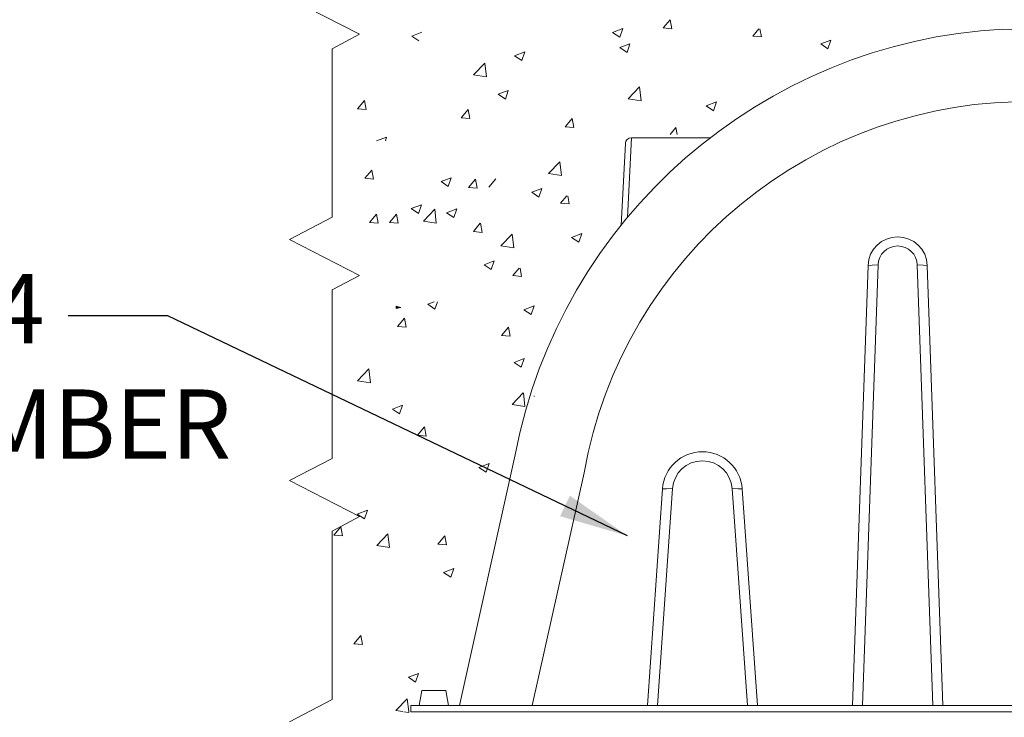
# Model space of a CAD drawing. Units: inches. Extents: x 4.7 to 66.2, y 4.2 to 50.3.
# Drawn here: x 29.7 to 32.2, y 9.4 to 11.2 of the extents above; entities that cross this region are included whole.
import ezdxf

# ---------------------------------------------------------------- set-up
doc = ezdxf.new("R2010")
doc.units = ezdxf.units.IN
doc.header["$MEASUREMENT"] = 0
doc.layers.add('CK_LEVEL_1', color=7, linetype='CONTINUOUS', lineweight=0)
doc.styles.get("Standard").update_dxf_attribs({"font": 'arial.ttf'})
doc.dimstyles.get("Standard").update_dxf_attribs({"dimtxt": 0.18, "dimasz": 0.18, "dimexe": 0.18, "dimexo": 0.0625, "dimgap": 0.09, "dimtad": 0, "dimtih": 1, "dimtoh": 1, "dimdec": 4, "dimzin": 0, "dimdsep": 46, "dimtxsty": 'Standard', "dimcen": 0.09, "dimadec": 0, "dimazin": 0, "dimtfac": 1, "dimtdec": 4, "dimtofl": 0, "dimtmove": 0, "dimatfit": 0, "dimfxl": 1, "dimtolj": 1, "dimtzin": 0, "dimarcsym": 0})

msp = doc.modelspace()

# ---------------------------------------------------------------- linework, layer by layer
at = {"layer": 'CK_LEVEL_1', "color": 7, "linetype": 'Continuous', "lineweight": 5}
for p, q in [((30.37526, 11.28679), (30.55743, 11.19327)), ((31.34569, 11.20948), (31.36382, 11.23109)), ((31.3682, 11.20749), (31.36385, 11.23107)), ((31.21445, 11.19817), (31.24079, 11.20828)), ((31.23319, 11.18553), (31.24081, 11.20826)), ((31.34569, 11.20948), (31.36817, 11.20752)), ((31.57843, 11.1883), (31.59424, 11.20714)), ((31.60094, 11.18631), (31.5971, 11.20714)), ((30.55743, 11.19327), (30.48578, 11.15575)), ((30.69263, 11.18864), (30.71897, 11.19875)), ((30.69263, 11.18864), (30.71134, 11.17602)), ((31.21445, 11.19817), (31.23316, 11.18555)), ((31.57843, 11.1883), (31.60091, 11.18633)), ((31.75497, 11.16805), (31.78131, 11.17816)), ((31.7737, 11.15541), (31.78133, 11.17814)), ((30.48578, 10.71782), (30.48578, 11.15575)), ((31.23315, 11.15852), (31.25949, 11.16863)), ((31.23315, 11.15852), (31.25186, 11.1459)), ((31.25189, 11.14588), (31.25951, 11.1686)), ((31.75497, 11.16805), (31.77368, 11.15543)), ((30.96005, 11.13728), (30.98638, 11.14739)), ((30.96005, 11.13728), (30.97876, 11.12466)), ((30.97878, 11.12464), (30.98641, 11.14736)), ((30.85353, 11.08795), (30.88282, 11.11848)), ((30.887, 11.08274), (30.88285, 11.11846)), ((30.85353, 11.08795), (30.88698, 11.08276)), ((31.25493, 11.02569), (31.28422, 11.05623)), ((31.2884, 11.02048), (31.28425, 11.0562)), ((30.91714, 11.03721), (30.94347, 11.04732)), ((30.91714, 11.03721), (30.93584, 11.02459)), ((30.93587, 11.02457), (30.9435, 11.0473)), ((31.25493, 11.02569), (31.28838, 11.02051)), ((30.55154, 10.9998), (30.56968, 11.02141)), ((30.55154, 10.9998), (30.57403, 10.99783)), ((30.57405, 10.99781), (30.5697, 11.02139)), ((30.82131, 10.9762), (30.83944, 10.99781)), ((30.84382, 10.97421), (30.83947, 10.99778)), ((31.45765, 11.00709), (31.48399, 11.0172)), ((31.45765, 11.00709), (31.47636, 10.99447)), ((31.47639, 10.99445), (31.48401, 11.01717)), ((30.82131, 10.9762), (30.84379, 10.97423)), ((31.09108, 10.9526), (31.10921, 10.97421)), ((31.11359, 10.95061), (31.10924, 10.97418)), ((31.09108, 10.9526), (31.11356, 10.95063)), ((31.36389, 10.93262), (31.37898, 10.9506)), ((31.38232, 10.93262), (31.37901, 10.95058)), ((30.60112, 10.9159), (30.62745, 10.92601)), ((30.62414, 10.91603), (30.62748, 10.92599)), ((31.25303, 10.71711), (31.26331, 10.92436)), ((31.46815, 10.92436), (31.26331, 10.92436)), ((31.23658, 10.69697), (31.24772, 10.90957)), ((31.04788, 10.8315), (31.07718, 10.86203)), ((31.08136, 10.82629), (31.0772, 10.86201)), ((30.57063, 10.81879), (30.58876, 10.84039)), ((30.57063, 10.81879), (30.59311, 10.81682)), ((30.59314, 10.8168), (30.58879, 10.84037)), ((30.76881, 10.81013), (30.79515, 10.82023)), ((30.78755, 10.79748), (30.79517, 10.82021)), ((31.04788, 10.8315), (31.08133, 10.82631)), ((30.76881, 10.81013), (30.78752, 10.79751)), ((30.8404, 10.79518), (30.85853, 10.81679)), ((30.8404, 10.79518), (30.86288, 10.79322)), ((30.86291, 10.79319), (30.85856, 10.81677)), ((30.89259, 10.79561), (30.91072, 10.81722)), ((31.00429, 10.78259), (31.03062, 10.7927)), ((31.02302, 10.76995), (31.03065, 10.79267)), ((31.00429, 10.78259), (31.023, 10.76997)), ((31.07917, 10.75424), (31.09524, 10.77339)), ((31.10168, 10.75225), (31.09778, 10.77339)), ((30.6916, 10.73997), (30.71794, 10.75008)), ((30.71034, 10.72732), (30.71796, 10.75005)), ((31.07917, 10.75424), (31.10165, 10.75227)), ((30.37526, 10.65994), (30.48578, 10.71782)), ((30.58297, 10.70387), (30.60111, 10.72547)), ((30.60548, 10.70187), (30.60113, 10.72545)), ((30.63516, 10.70429), (30.65329, 10.7259)), ((30.65767, 10.7023), (30.65332, 10.72588)), ((30.6916, 10.73997), (30.71031, 10.72735)), ((30.72312, 10.70788), (30.75241, 10.73841)), ((30.75659, 10.70267), (30.75244, 10.73839)), ((30.78312, 10.72937), (30.80945, 10.73948)), ((30.78312, 10.72937), (30.80183, 10.71675)), ((30.80185, 10.71672), (30.80948, 10.73945)), ((30.58297, 10.70387), (30.60546, 10.7019)), ((30.63516, 10.70429), (30.65764, 10.70233)), ((30.72312, 10.70788), (30.75657, 10.70269)), ((30.85274, 10.68026), (30.87087, 10.70187)), ((30.87525, 10.67827), (30.8709, 10.70185)), ((30.85274, 10.68026), (30.87522, 10.6783)), ((30.92414, 10.6433), (30.95344, 10.67383)), ((30.95762, 10.63809), (30.95346, 10.67381)), ((31.10798, 10.66535), (31.13432, 10.67545)), ((31.10798, 10.66535), (31.12669, 10.65273)), ((31.12671, 10.6527), (31.13434, 10.67543)), ((30.37526, 10.65994), (30.55743, 10.56642)), ((30.92414, 10.6433), (30.95759, 10.63811)), ((30.88054, 10.59439), (30.90688, 10.6045)), ((30.88054, 10.59439), (30.89925, 10.58177)), ((30.89928, 10.58175), (30.9069, 10.60447)), ((31.83793, 9.44857), (31.87788, 10.59256)), ((31.90388, 10.59374), (31.86389, 9.44857)), ((31.87788, 10.59256), (31.88827, 10.59283)), ((31.88827, 10.59283), (31.90388, 10.59374)), ((32.00589, 10.59374), (32.02149, 10.59309)), ((32.04588, 9.44857), (32.00589, 10.59374)), ((32.02149, 10.59309), (32.03189, 10.59256)), ((32.03189, 10.59256), (32.07184, 9.44857)), ((30.55743, 10.56642), (30.48578, 10.5289)), ((30.95543, 10.56604), (30.9715, 10.58519)), ((30.95543, 10.56604), (30.97791, 10.56407)), ((30.97793, 10.56405), (30.97403, 10.58519)), ((30.48578, 10.09097), (30.48578, 10.5289)), ((30.6646, 10.48351), (30.65206, 10.48664)), ((30.65206, 10.48664), (30.65206, 10.48037)), ((30.66334, 10.48351), (30.65206, 10.48633)), ((30.66209, 10.48351), (30.65206, 10.48601)), ((30.73411, 10.49174), (30.75077, 10.49813)), ((30.73411, 10.49174), (30.75282, 10.47912)), ((30.75284, 10.4791), (30.75923, 10.49813)), ((30.98424, 10.47715), (31.01057, 10.48725)), ((31.00297, 10.4645), (31.0106, 10.48723)), ((30.66084, 10.48351), (30.65206, 10.4857)), ((30.65958, 10.48351), (30.65206, 10.48539)), ((30.65833, 10.48351), (30.65206, 10.48507)), ((30.65707, 10.48351), (30.65206, 10.48476)), ((30.65582, 10.48351), (30.65206, 10.48445)), ((30.65457, 10.48351), (30.65206, 10.48413)), ((30.65331, 10.48351), (30.65206, 10.48382)), ((30.6646, 10.48351), (30.65206, 10.48037)), ((30.65331, 10.48351), (30.65206, 10.48319)), ((30.65457, 10.48351), (30.65206, 10.48288)), ((30.65582, 10.48351), (30.65206, 10.48256)), ((30.65707, 10.48351), (30.65206, 10.48225)), ((30.65833, 10.48351), (30.65206, 10.48194)), ((30.65958, 10.48351), (30.65206, 10.48162)), ((30.66084, 10.48351), (30.65206, 10.48131)), ((30.66209, 10.48351), (30.65206, 10.481)), ((30.66334, 10.48351), (30.65206, 10.48068)), ((30.98424, 10.47715), (31.00294, 10.46453)), ((30.65592, 10.43399), (30.67405, 10.4556)), ((30.67842, 10.432), (30.67407, 10.45557)), ((30.65592, 10.43399), (30.6784, 10.43202)), ((30.92568, 10.41038), (30.94382, 10.43199)), ((30.92568, 10.41038), (30.94817, 10.40842)), ((30.94819, 10.4084), (30.94384, 10.43197)), ((30.95861, 10.34031), (30.98495, 10.35042)), ((30.95861, 10.34031), (30.97732, 10.32769)), ((30.97734, 10.32767), (30.98497, 10.3504)), ((30.55186, 10.29294), (30.58115, 10.32347)), ((30.58533, 10.28773), (30.58117, 10.32345)), ((30.55186, 10.29294), (30.58531, 10.28776)), ((30.95326, 10.23069), (30.98255, 10.26122)), ((30.98673, 10.22548), (30.98257, 10.2612)), ((30.95326, 10.23069), (30.98671, 10.2255)), ((31.01063, 10.25198), (31.01107, 10.25347)), ((30.6426, 10.219), (30.66893, 10.22911)), ((30.6426, 10.219), (30.6613, 10.20638)), ((30.66133, 10.20636), (30.66895, 10.22909)), ((30.7081, 10.15108), (30.72623, 10.17269)), ((30.73061, 10.14909), (30.72626, 10.17267)), ((30.7081, 10.15108), (30.73058, 10.14911)), ((30.37526, 10.03309), (30.48578, 10.09097)), ((30.81709, 9.44857), (30.96145, 10.10053)), ((30.8671, 10.06757), (30.89343, 10.07768)), ((30.88583, 10.05493), (30.89346, 10.07766)), ((30.8671, 10.06757), (30.88581, 10.05495)), ((31.00509, 9.44857), (31.14029, 10.0536)), ((30.37526, 10.03309), (30.55743, 9.93957)), ((31.30473, 9.44857), (31.34411, 10.01179)), ((31.37006, 10.01233), (31.33064, 9.44857)), ((31.34411, 10.01179), (31.35449, 10.01179)), ((31.35449, 10.01179), (31.37006, 10.01233)), ((31.52515, 10.01233), (31.54072, 10.01179)), ((31.56457, 9.44857), (31.52515, 10.01233)), ((31.54072, 10.01179), (31.5511, 10.01179)), ((31.5511, 10.01179), (31.59048, 9.44857)), ((30.55108, 9.94627), (30.57742, 9.95637)), ((30.56981, 9.93362), (30.57744, 9.95635)), ((30.55743, 9.93957), (30.48578, 9.90205)), ((30.55108, 9.94627), (30.56979, 9.93365)), ((30.48578, 9.46412), (30.48578, 9.90205)), ((30.49052, 9.89177), (30.50865, 9.91338)), ((30.51302, 9.88978), (30.50867, 9.91336)), ((30.49052, 9.89177), (30.513, 9.88981)), ((30.60172, 9.86431), (30.63101, 9.89485)), ((30.63519, 9.8591), (30.63104, 9.89482)), ((30.76029, 9.86817), (30.77842, 9.88978)), ((30.78279, 9.86618), (30.77844, 9.88976)), ((30.60172, 9.86431), (30.63517, 9.85913)), ((30.76029, 9.86817), (30.78277, 9.86621)), ((30.77558, 9.79484), (30.80192, 9.80495)), ((30.79432, 9.78219), (30.80194, 9.80492)), ((30.77558, 9.79484), (30.79429, 9.78222)), ((30.5427, 9.60887), (30.56084, 9.63048)), ((30.56521, 9.60688), (30.56086, 9.63045)), ((30.5427, 9.60887), (30.56519, 9.6069)), ((30.68407, 9.5221), (30.71041, 9.53221)), ((30.68407, 9.5221), (30.70278, 9.50948)), ((30.7028, 9.50946), (30.71043, 9.53219)), ((30.37526, 9.40624), (30.48578, 9.46412)), ((30.65158, 9.43569), (30.68088, 9.46622)), ((30.68477, 9.43294), (30.6809, 9.46619)), ((30.71914, 9.4876), (30.71226, 9.44857)), ((30.78155, 9.4876), (30.71914, 9.4876)), ((30.78843, 9.44857), (30.78155, 9.4876)), ((30.69059, 9.43245), (30.69059, 9.44857)), ((33.81751, 9.44857), (30.69059, 9.44857)), ((30.65158, 9.43569), (30.66949, 9.43291)), ((30.67247, 9.43245), (30.68503, 9.4305)), ((30.68506, 9.43048), (30.68483, 9.43245)), ((33.81751, 9.43245), (30.69059, 9.43245))]:
    msp.add_line(p, q, dxfattribs=at)
for centre, radius, start, end in [((32.3016, 9.844), 1.36449, 93.08375, 169.16384), ((32.20565, 9.84076), 1.36593, 10.96281, 89.05396), ((32.2915, 9.84909), 1.16923, 88.92898, 169.9267), ((31.26331, 10.90876), 0.01561, 90.18275, 177), ((31.95488, 10.58982), 0.07706, 2.03969, 177.96031), ((31.95488, 10.59196), 0.05104, 2.00001, 177.99999), ((31.44761, 10.00455), 0.10375, 3.99999, 176.00001), ((31.44761, 10.00691), 0.07773, 3.99999, 176.00001)]:
    msp.add_arc(centre, radius, start, end, dxfattribs=at)

# ---------------------------------------------------------------- texts
at = {"layer": 'CK_LEVEL_1', "color": 7, "linetype": 'Continuous', "lineweight": 5, "insert": (29.07783, 10.57022), "char_height": 0.18, "width": 1.7038176, "attachment_point": 1}
msp.add_mtext('{\\pxtD.4;SC-44 CHAMBER}', dxfattribs=at)

# ---------------------------------------------------------------- leaders
at = {"layer": 'CK_LEVEL_1', "color": 7, "linetype": 'Continuous', "lineweight": 5}
msp.add_leader([(31.25306, 9.88965), (30.05904, 10.46181), (29.80049, 10.46181)], dimstyle='Standard', override={"dimtxt": 0.139, "dimexe": 0.25, "dimgap": 0.09, "dimtad": 0, "dimclrt": 11, "dimtp": 0.01, "dimtm": -0.01, "dimatfit": 3}, dxfattribs=at)

doc.saveas('drawing.dxf')
